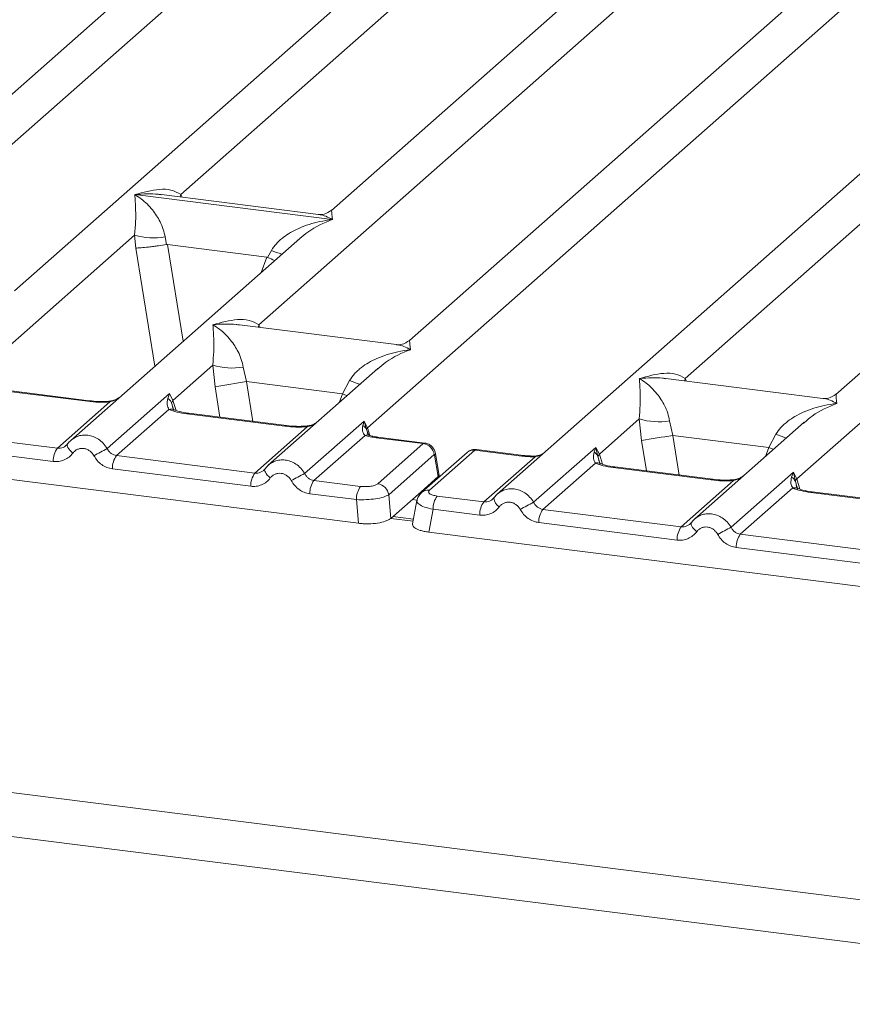
# Model space of a CAD drawing. Units: millimetres. Extents: x 5 to 428, y 5 to 292.
# Drawn here: x 355 to 362, y 111 to 120 of the extents above; entities that cross this region are included whole.
import ezdxf

# ---------------------------------------------------------------- set-up
doc = ezdxf.new("R2010")
doc.units = ezdxf.units.MM

msp = doc.modelspace()

# ---------------------------------------------------------------- linework, layer by layer
at = {"color": 7, "linetype": 'Continuous', "lineweight": 15}
for p, q in [((254.07368, 125.93245), (366.12173, 111.81572)), ((253.83842, 125.5909), (366.15495, 111.44035)), ((359.01293, 122.77148), (352.05039, 116.6311)), ((360.68331, 122.56103), (354.91643, 117.47512)), ((356.3216, 118.29019), (361.01772, 122.43177)), ((362.35369, 122.35058), (357.59697, 118.15554)), ((364.02408, 122.14013), (358.2572, 117.05422)), ((357.90157, 116.31641), (364.35848, 122.01088)), ((365.96172, 121.89601), (358.99918, 115.75563)), ((367.6321, 121.68556), (361.86522, 116.59965)), ((353.64107, 117.60977), (357.55884, 121.06491)), ((356.98183, 117.18887), (360.8996, 120.64402)), ((360.58986, 116.7343), (364.50763, 120.18945)), ((355.93469, 118.28885), (355.93378, 118.28865)), ((355.93442, 118.28921), (355.93469, 118.28885)), ((357.60388, 118.07856), (355.93469, 118.28885)), ((357.4869, 118.12152), (356.15946, 118.28876)), ((357.60388, 118.07856), (357.6048, 118.07876)), ((357.60416, 118.0782), (357.60388, 118.07856)), ((354.58563, 116.7592), (355.93192, 117.94653)), ((355.93192, 117.94653), (355.94103, 117.83656)), ((356.18943, 117.93067), (356.20191, 117.86617)), ((357.32852, 117.91879), (355.39116, 116.2102)), ((356.20191, 117.86617), (356.20895, 117.86625)), ((356.20895, 117.86625), (357.04977, 117.76032)), ((357.33003, 117.91688), (357.31866, 117.90749)), ((357.05654, 117.7585), (357.08914, 117.81732)), ((357.04977, 117.76032), (357.05654, 117.7585)), ((358.14713, 117.0202), (356.81969, 117.18744)), ((361.53442, 115.88374), (362.88072, 117.07106)), ((356.25601, 116.54876), (356.59279, 116.84577)), ((356.59279, 116.84577), (356.61196, 116.66401)), ((356.8503, 116.82991), (356.87773, 116.7069)), ((357.98939, 116.81804), (357.06154, 115.99975)), ((357.9909, 116.81613), (357.97953, 116.80674)), ((357.68953, 116.60462), (356.87773, 116.7069)), ((357.68953, 116.60462), (357.75001, 116.71656)), ((361.75516, 116.56563), (360.42771, 116.73287)), ((355.53259, 116.54053), (354.70349, 116.64498)), ((355.54598, 116.54581), (354.71688, 116.65027)), ((355.69965, 116.14081), (356.22705, 116.60593)), ((356.22705, 116.60593), (356.21241, 116.56532)), ((356.22705, 116.60593), (356.25601, 116.54876)), ((355.27841, 116.14437), (355.72192, 116.53551)), ((356.24386, 116.52868), (356.25601, 116.54876)), ((356.22192, 116.47251), (355.77841, 116.08138)), ((357.20297, 116.33008), (356.37387, 116.43453)), ((357.21636, 116.33537), (356.38727, 116.43982)), ((357.37003, 115.93036), (357.8731, 116.37402)), ((357.8731, 116.37402), (357.86177, 116.33692)), ((357.8731, 116.37402), (357.90157, 116.31641)), ((357.89316, 116.30165), (357.8731, 116.37402)), ((359.86404, 116.09419), (360.20082, 116.3912)), ((360.20082, 116.3912), (360.21998, 116.20944)), ((360.45833, 116.37535), (360.48575, 116.25233)), ((361.59741, 116.36347), (360.66957, 115.54518)), ((361.59893, 116.36156), (361.58756, 116.35217)), ((351.47178, 116.3093), (357.82479, 115.5089)), ((355.27841, 116.14437), (354.10803, 116.29182)), ((356.94879, 115.93392), (357.3923, 116.32506)), ((357.90666, 116.26366), (357.90143, 116.27838)), ((361.29756, 116.15005), (361.35804, 116.26199)), ((355.2434, 116.03233), (354.07301, 116.17979)), ((357.88193, 116.25292), (357.44879, 115.87093)), ((358.37416, 116.18252), (357.97608, 116.23268)), ((357.98935, 115.84315), (358.37416, 116.18252)), ((358.38853, 116.18769), (357.98947, 116.23796)), ((360.48575, 116.25233), (361.29756, 116.15005)), ((355.36188, 116.17646), (355.35082, 116.16641)), ((358.74457, 116.10824), (358.35976, 115.76887)), ((358.81071, 116.12752), (358.4259, 115.78815)), ((358.50796, 115.90983), (358.47619, 116.10052)), ((358.81071, 116.12752), (359.20879, 116.07737)), ((359.22218, 116.08266), (358.82312, 116.13293)), ((359.30768, 115.68624), (359.83507, 116.15136)), ((359.83507, 116.15136), (359.82044, 116.11075)), ((359.83507, 116.15136), (359.86404, 116.09419)), ((359.85193, 116.07413), (359.83507, 116.15135)), ((356.94879, 115.93392), (355.77841, 116.08138)), ((358.46679, 116.08969), (358.08198, 115.75032)), ((358.50032, 115.90462), (358.47018, 116.08554)), ((358.88644, 115.6898), (359.31958, 116.0718)), ((359.82994, 116.01795), (359.38644, 115.62681)), ((359.86404, 116.09419), (359.85189, 116.07412)), ((356.91378, 115.82189), (355.7434, 115.96934)), ((357.03226, 115.96601), (357.0212, 115.95597)), ((360.811, 115.87551), (359.9819, 115.97997)), ((360.82439, 115.8808), (359.99529, 115.98525)), ((360.97806, 115.47579), (361.50546, 115.94091)), ((361.50546, 115.94091), (361.49082, 115.9003)), ((361.50546, 115.94091), (361.53442, 115.88374)), ((361.52227, 115.86366), (361.50546, 115.94091)), ((357.84347, 115.8212), (357.44879, 115.87093)), ((358.50007, 115.90437), (358.35493, 115.77637)), ((358.50007, 115.90437), (358.50032, 115.90462)), ((358.50762, 115.89927), (358.50612, 115.92344)), ((360.55682, 115.47935), (361.00033, 115.87049)), ((358.09831, 115.55005), (358.35493, 115.77637)), ((361.50033, 115.8075), (361.05682, 115.41636)), ((362.48138, 115.66506), (361.65228, 115.76952)), ((362.49477, 115.67035), (361.66568, 115.7748)), ((357.80846, 115.70917), (357.41378, 115.75889)), ((357.82479, 115.5089), (357.80846, 115.70917)), ((358.09831, 115.55005), (358.08198, 115.75032)), ((358.32047, 115.7014), (358.28368, 115.50438)), ((358.49175, 115.73953), (358.88644, 115.6898)), ((358.9699, 115.72189), (358.95885, 115.71185)), ((358.45674, 115.62749), (358.42058, 115.43383)), ((358.85142, 115.57777), (358.45674, 115.62749)), ((359.38644, 115.62681), (360.55682, 115.47935)), ((358.29115, 115.5444), (358.1168, 115.56637)), ((360.52181, 115.36732), (359.35142, 115.51477)), ((358.42058, 115.43383), (364.77358, 114.63343)), ((360.64028, 115.51144), (360.62923, 115.5014)), ((362.2272, 115.2689), (361.05682, 115.41636)), ((362.19219, 115.15687), (361.02181, 115.30432))]:
    msp.add_line(p, q, dxfattribs=at)
at = {"color": 8, "linetype": 'Continuous', "lineweight": 15}
for p, q in [((356.3216, 118.29019), (356.31825, 118.26875)), ((356.33259, 118.26695), (356.3216, 118.29019)), ((356.20895, 117.86625), (356.34165, 117.04846)), ((355.94103, 117.83656), (356.10307, 116.83805)), ((357.04977, 117.76032), (357.00238, 117.63116)), ((356.98183, 117.18887), (356.97848, 117.16743)), ((356.99253, 117.16566), (356.98183, 117.18887)), ((356.87773, 116.7069), (356.93221, 116.37117)), ((360.58986, 116.7343), (360.58651, 116.71286)), ((360.60055, 116.71109), (360.58986, 116.7343)), ((356.65379, 116.40624), (356.61196, 116.66401)), ((357.66185, 116.52918), (357.68953, 116.60462)), ((356.26335, 116.4639), (356.24386, 116.52868)), ((356.25601, 116.54876), (356.28214, 116.46367)), ((357.90143, 116.27838), (357.89316, 116.30165)), ((357.90157, 116.31641), (357.9213, 116.25213)), ((360.21998, 116.20944), (360.26181, 115.95167)), ((360.48575, 116.25233), (360.54024, 115.9166)), ((361.26988, 116.07461), (361.29756, 116.15005)), ((359.87137, 116.00933), (359.85189, 116.07412)), ((359.89016, 116.0091), (359.86404, 116.09419)), ((358.50076, 115.89322), (358.50007, 115.90437)), ((361.54176, 115.79888), (361.52227, 115.86366)), ((361.56055, 115.79866), (361.53442, 115.88374)), ((358.32259, 115.70594), (358.28101, 115.71118)), ((358.28776, 115.52623), (358.09835, 115.55009))]:
    msp.add_line(p, q, dxfattribs=at)
at = {"color": 8, "linetype": 'Continuous', "lineweight": 15, "flags": 128}
for points in [[(357.68953, 116.60462), (357.72323, 116.58933), (357.72765, 116.5872)], [(355.53259, 116.54053), (355.53965, 116.54499), (355.54617, 116.54579)], [(355.72192, 116.53551), (355.71816, 116.53996), (355.71452, 116.54138), (355.71435, 116.54137)], [(356.37387, 116.43453), (356.38094, 116.43899), (356.38727, 116.43982)], [(357.20297, 116.33008), (357.21003, 116.33454), (357.21655, 116.33534)], [(357.3923, 116.32506), (357.38855, 116.32952), (357.3849, 116.33093), (357.38473, 116.33092)], [(357.98947, 116.23796), (357.98315, 116.23713), (357.97608, 116.23268)], [(355.40908, 116.10287), (355.39572, 116.11501), (355.38403, 116.12734), (355.37443, 116.13944), (355.36726, 116.15089), (355.36275, 116.16128), (355.36107, 116.17026), (355.36187, 116.17646)], [(361.33567, 116.13263), (361.33126, 116.13476), (361.29756, 116.15005)], [(359.20879, 116.07737), (359.21585, 116.08183), (359.22226, 116.08265)], [(359.31727, 116.0779), (359.31838, 116.07644), (359.31958, 116.0718)], [(357.07947, 115.89242), (357.0661, 115.90456), (357.05441, 115.91689), (357.04482, 115.92899), (357.03764, 115.94044), (357.03313, 115.95083), (357.03145, 115.95982), (357.03226, 115.96601)], [(359.9819, 115.97997), (359.98897, 115.98442), (359.99529, 115.98525)], [(360.811, 115.87551), (360.81806, 115.87997), (360.82458, 115.88077)], [(361.00033, 115.87049), (360.99657, 115.87495), (360.99293, 115.87636), (360.99276, 115.87635)], [(361.65228, 115.76952), (361.65935, 115.77398), (361.66568, 115.7748)], [(360.68749, 115.43785), (360.67413, 115.44999), (360.66244, 115.46232), (360.65284, 115.47442), (360.64566, 115.48587), (360.64116, 115.49626), (360.63948, 115.50525), (360.64028, 115.51144)]]:
    msp.add_lwpolyline(points, dxfattribs=at)
at = {"color": 7, "linetype": 'Continuous', "lineweight": 15, "flags": 128}
for points in [[(355.36187, 116.17646), (355.36227, 116.17752), (355.36632, 116.1828)], [(357.03226, 115.96601), (357.03265, 115.96707), (357.0367, 115.97235)], [(358.34858, 115.75667), (358.35295, 115.76208), (358.35952, 115.76866)], [(360.64028, 115.51144), (360.64068, 115.5125), (360.64473, 115.51778)]]:
    msp.add_lwpolyline(points, dxfattribs=at)
at = {"color": 7, "linetype": 'Continuous', "lineweight": 15}
for centre, radius, start, end in [((356.09535, 118.50162), 0.57865, 253.595156, 279.357389), ((356.75622, 117.40086), 0.57865, 253.595156, 279.357389), ((346.46488, 180.39564), 64.53436, 279.046457, 279.2854701), ((360.36425, 116.9463), 0.57865, 253.595156, 279.357389), ((357.82421, 116.27189), 0.0751, 23.350031, 59.995443), ((357.92425, 116.29371), 0.03209, 134.985669, 165.679572), ((358.3582, 116.07397), 0.10972, 8.238558, 81.638569), ((350.07291, 179.94107), 64.53436, 279.046457, 279.2854701), ((355.42835, 116.03603), 0.18499, 144.148351, 181.143752), ((358.61204, 110.56084), 6.29429, 117.561717, 118.726103), ((355.92835, 115.97303), 0.18499, 144.148351, 181.143752), ((357.09873, 115.82558), 0.18499, 144.148351, 181.143752), ((360.28242, 110.35039), 6.29429, 117.561717, 118.726103), ((357.59873, 115.76258), 0.18499, 144.148351, 181.143752), ((361.44793, 115.83166), 0.08094, 23.293242, 58.003095), ((361.57138, 115.84766), 0.05165, 135.686376, 161.946634), ((357.99341, 115.71286), 0.18499, 144.148351, 181.143752), ((357.9734, 115.7346), 0.10972, 8.238558, 81.638569), ((358.64169, 115.63118), 0.18499, 144.148351, 181.143752), ((359.03637, 115.58146), 0.18499, 144.148351, 181.143752), ((362.22007, 110.10627), 6.29429, 117.561717, 118.726103), ((359.53637, 115.51846), 0.18499, 144.148351, 181.143752), ((360.70676, 115.37101), 0.18499, 144.148351, 181.143752), ((363.89045, 109.89582), 6.29429, 117.561717, 118.726103), ((361.20676, 115.30802), 0.18499, 144.148351, 181.143752)]:
    msp.add_arc(centre, radius, start, end, dxfattribs=at)
at = {"color": 8, "linetype": 'Continuous', "lineweight": 15}
for centre, radius, start, end in [((357.52048, 118.86912), 1.13681, 247.701532, 252.425423), ((358.18135, 117.76836), 1.13681, 247.701532, 252.425423), ((356.23922, 116.40855), 0.06626, 66.625489, 105.134578), ((361.78938, 117.31379), 1.13681, 247.701532, 252.425423), ((357.89976, 116.20327), 0.05275, 70.211313, 109.753733), ((358.45902, 116.09874), 0.01729, 310.212024, 4.44374), ((358.79885, 116.04509), 0.08328, 81.816047, 130.686746), ((359.84724, 115.95397), 0.06627, 66.74549, 105.132123), ((358.41404, 115.70575), 0.08325, 81.812872, 130.911748), ((361.51763, 115.74353), 0.06626, 66.625489, 105.134578), ((359.07335, 115.73631), 0.10445, 187.928056, 237.418694)]:
    msp.add_arc(centre, radius, start, end, dxfattribs=at)
at = {"color": 7, "linetype": 'Continuous', "lineweight": 15}
for points, knots in [([(355.93192, 117.94653), (355.93522, 117.98698), (355.94183, 118.068), (355.94025, 118.18875), (355.93637, 118.24869), (355.93378, 118.28865)], [0, 0, 0, 0, 0.2495397, 0.4997846, 1, 1, 1, 1]), ([(355.93378, 118.28865), (355.95262, 118.27672), (355.9873, 118.25478), (356.0372, 118.21069), (356.08023, 118.16368), (356.11708, 118.11306), (356.1484, 118.05854), (356.17455, 117.99946), (356.18472, 117.95244), (356.18943, 117.93067)], [0, 0, 0, 0, 0.1854951, 0.3412478, 0.4999313, 0.6330342, 0.7497033, 0.8840802, 1, 1, 1, 1]), ([(355.93442, 118.28921), (356.00437, 118.30867), (356.10933, 118.33787), (356.24275, 118.33338), (356.29534, 118.30457), (356.3216, 118.29019)], [0, 0, 0, 0, 0.5002154, 0.7504603, 1, 1, 1, 1]), ([(357.59804, 118.15646), (357.57617, 118.14303), (357.53518, 118.11786), (357.50149, 118.12045), (357.48578, 118.12166)], [0, 0, 0, 0, 0.533456, 1, 1, 1, 1]), ([(357.08914, 117.81732), (357.10227, 117.83689), (357.12273, 117.8674), (357.15916, 117.90266), (357.19814, 117.93487), (357.25188, 117.97005), (357.32464, 118.00691), (357.40776, 118.03801), (357.50279, 118.06384), (357.56846, 118.07314), (357.60416, 118.0782)], [0, 0, 0, 0, 0.1158967, 0.1806642, 0.2504065, 0.3670442, 0.5001419, 0.6587893, 0.8145226, 1, 1, 1, 1]), ([(355.94103, 117.83656), (355.95441, 117.83725), (355.98113, 117.83864), (356.0395, 117.84457), (356.09153, 117.85071), (356.14351, 117.85737), (356.17917, 117.86274), (356.20191, 117.86617)], [0, 0, 0, 0, 0.2498992, 0.4994313, 0.6482269, 0.77566, 1, 1, 1, 1]), ([(357.05654, 117.7585), (357.0784, 117.74908), (357.10112, 117.73928), (357.11521, 117.73144), (357.11575, 117.73114)], [0, 0, 0, 0, 0.9620094, 1, 1, 1, 1]), ([(356.59279, 116.84577), (356.59609, 116.88622), (356.6027, 116.96724), (356.60112, 117.088), (356.59724, 117.14794), (356.59465, 117.18789)], [0, 0, 0, 0, 0.2495397, 0.4997846, 1, 1, 1, 1]), ([(356.59465, 117.18789), (356.6646, 117.20735), (356.76956, 117.23655), (356.90298, 117.23206), (356.95557, 117.20325), (356.98183, 117.18887)], [0, 0, 0, 0, 0.5002154, 0.7504603, 1, 1, 1, 1]), ([(356.59465, 117.18789), (356.61349, 117.17597), (356.64817, 117.15402), (356.69807, 117.10993), (356.7411, 117.06293), (356.77795, 117.0123), (356.80927, 116.95778), (356.83542, 116.89871), (356.84559, 116.85169), (356.8503, 116.82991)], [0, 0, 0, 0, 0.1854951, 0.3412478, 0.4999313, 0.6330342, 0.7497033, 0.8840802, 1, 1, 1, 1]), ([(358.25827, 117.05514), (358.2364, 117.04171), (358.19541, 117.01654), (358.16172, 117.01913), (358.14601, 117.02034)], [0, 0, 0, 0, 0.533456, 1, 1, 1, 1]), ([(357.75001, 116.71656), (357.76314, 116.73613), (357.7836, 116.76664), (357.82003, 116.8019), (357.85901, 116.83412), (357.91275, 116.8693), (357.98551, 116.90616), (358.06863, 116.93725), (358.16366, 116.96309), (358.22933, 116.97239), (358.26503, 116.97744)], [0, 0, 0, 0, 0.1158967, 0.1806642, 0.2504065, 0.3670442, 0.5001419, 0.6587895, 0.8145232, 1, 1, 1, 1]), ([(360.20267, 116.73332), (360.27263, 116.75279), (360.37759, 116.78198), (360.51101, 116.77749), (360.5636, 116.74869), (360.58986, 116.7343)], [0, 0, 0, 0, 0.50021545, 0.7504603, 1, 1, 1, 1]), ([(360.20082, 116.3912), (360.20412, 116.43165), (360.21073, 116.51267), (360.20915, 116.63343), (360.20526, 116.69337), (360.20267, 116.73332)], [0, 0, 0, 0, 0.2495397, 0.4997846, 1, 1, 1, 1]), ([(360.20267, 116.73332), (360.22152, 116.7214), (360.25619, 116.69946), (360.30609, 116.65536), (360.34913, 116.60836), (360.38597, 116.55774), (360.41729, 116.50321), (360.44345, 116.44414), (360.45362, 116.39712), (360.45833, 116.37535)], [0, 0, 0, 0, 0.1854942, 0.3412479, 0.4999313, 0.6330342, 0.7497033, 0.8840802, 1, 1, 1, 1]), ([(361.8663, 116.60057), (361.84453, 116.58721), (361.80364, 116.56212), (361.77045, 116.56453), (361.75493, 116.56566)], [0, 0, 0, 0, 0.5324231, 1, 1, 1, 1]), ([(355.72192, 116.53551), (355.68999, 116.53409), (355.62581, 116.53123), (355.56377, 116.53742), (355.53259, 116.54053)], [0, 0, 0, 0, 0.49741134, 1, 1, 1, 1]), ([(355.71448, 116.54138), (355.686, 116.54011), (355.62874, 116.53756), (355.57367, 116.54305), (355.54598, 116.54581)], [0, 0, 0, 0, 0.4972861, 1, 1, 1, 1]), ([(355.80719, 116.57711), (355.79821, 116.57071), (355.78076, 116.55828), (355.74793, 116.54608), (355.72524, 116.54289), (355.71448, 116.54138)], [0, 0, 0, 0, 0.3578809, 0.6954166, 1, 1, 1, 1]), ([(356.21241, 116.56532), (356.20865, 116.54661), (356.20156, 116.5114), (356.21542, 116.48493), (356.22192, 116.47251)], [0, 0, 0, 0, 0.5312188, 1, 1, 1, 1]), ([(356.21241, 116.56532), (356.21934, 116.56007), (356.2332, 116.54958), (356.24031, 116.53565), (356.24386, 116.52868)], [0, 0, 0, 0, 0.5, 1, 1, 1, 1]), ([(361.35804, 116.26199), (361.37117, 116.28156), (361.39163, 116.31207), (361.42806, 116.34734), (361.46704, 116.37955), (361.52078, 116.41473), (361.59353, 116.45159), (361.67666, 116.48268), (361.77169, 116.50852), (361.83736, 116.51782), (361.87306, 116.52288)], [0, 0, 0, 0, 0.1158967, 0.1806642, 0.2504065, 0.3670442, 0.5001419, 0.6587893, 0.8145226, 1, 1, 1, 1]), ([(356.37387, 116.43453), (356.34432, 116.43908), (356.28551, 116.44812), (356.24304, 116.46441), (356.22192, 116.47251)], [0, 0, 0, 0, 0.5025887, 1, 1, 1, 1]), ([(356.26465, 116.46985), (356.26459, 116.46922), (356.26443, 116.46758), (356.25618, 116.4837), (356.25112, 116.4936)], [0, 0, 0, 0, 0.38600894, 1, 1, 1, 1]), ([(356.38727, 116.43982), (356.35877, 116.44438), (356.30886, 116.45237), (356.2786, 116.46423), (356.26562, 116.46932)], [0, 0, 0, 0, 0.5710155, 1, 1, 1, 1]), ([(357.47758, 116.36666), (357.46859, 116.36026), (357.45114, 116.34783), (357.41831, 116.33563), (357.39563, 116.33244), (357.38487, 116.33093)], [0, 0, 0, 0, 0.35788088, 0.69541662, 1, 1, 1, 1]), ([(357.3923, 116.32506), (357.36038, 116.32364), (357.29619, 116.32078), (357.23415, 116.32697), (357.20297, 116.33008)], [0, 0, 0, 0, 0.4974113, 1, 1, 1, 1]), ([(357.38487, 116.33093), (357.35639, 116.32966), (357.29912, 116.32712), (357.24405, 116.33261), (357.21636, 116.33537)], [0, 0, 0, 0, 0.49728612, 1, 1, 1, 1]), ([(357.86177, 116.33692), (357.85987, 116.31997), (357.85711, 116.29517), (357.86717, 116.26629), (357.87731, 116.2571), (357.88193, 116.25292)], [0, 0, 0, 0, 0.5406448, 0.7908088, 1, 1, 1, 1]), ([(357.9147, 116.2539), (357.91433, 116.25325), (357.91359, 116.25194), (357.9045, 116.26693), (357.89991, 116.2745)], [0, 0, 0, 0, 0.4948634, 1, 1, 1, 1]), ([(355.36632, 116.1828), (355.3604, 116.17608), (355.34902, 116.16317), (355.32692, 116.15041), (355.30317, 116.14317), (355.28659, 116.14397), (355.27841, 116.14437)], [0, 0, 0, 0, 0.2621122, 0.5034384, 0.7547531, 1, 1, 1, 1]), ([(355.41263, 116.22662), (355.40301, 116.21943), (355.38383, 116.2051), (355.36918, 116.18599), (355.36188, 116.17646)], [0, 0, 0, 0, 0.5015539, 1, 1, 1, 1]), ([(355.41176, 116.22461), (355.40833, 116.22297), (355.40106, 116.21949), (355.39581, 116.2133), (355.39304, 116.21003)], [0, 0, 0, 0, 0.47154987, 1, 1, 1, 1]), ([(357.88193, 116.25292), (357.89595, 116.24872), (357.92408, 116.2403), (357.95871, 116.23522), (357.97608, 116.23268)], [0, 0, 0, 0, 0.4982219, 1, 1, 1, 1]), ([(357.98948, 116.23796), (357.97529, 116.24003), (357.94734, 116.24411), (357.92547, 116.25067), (357.9147, 116.2539)], [0, 0, 0, 0, 0.5075458, 1, 1, 1, 1]), ([(358.47625, 116.10017), (358.47482, 116.1066), (358.47137, 116.12226), (358.45997, 116.14279), (358.44496, 116.16028), (358.42905, 116.17309), (358.40969, 116.18339), (358.39522, 116.18629), (358.38778, 116.18778)], [0, 0, 0, 0, 0.1532392, 0.3730474, 0.5091268, 0.660877, 0.825739, 1, 1, 1, 1]), ([(355.40908, 116.10287), (355.39885, 116.09102), (355.37809, 116.06699), (355.33675, 116.04323), (355.29094, 116.02986), (355.25908, 116.03152), (355.2434, 116.03233)], [0, 0, 0, 0, 0.246953, 0.5009337, 0.7544029, 1, 1, 1, 1]), ([(355.58686, 116.08047), (355.58186, 116.08847), (355.57189, 116.10444), (355.55072, 116.12297), (355.5267, 116.1363), (355.50059, 116.14286), (355.47411, 116.14293), (355.44907, 116.1358), (355.42627, 116.12281), (355.41483, 116.10954), (355.40908, 116.10287)], [0, 0, 0, 0, 0.1255029, 0.2504507, 0.3750415, 0.4999921, 0.6244398, 0.7495336, 0.8742378, 1, 1, 1, 1]), ([(355.77841, 116.08138), (355.77034, 116.08303), (355.75401, 116.08637), (355.73214, 116.09936), (355.71292, 116.11732), (355.70419, 116.13276), (355.69965, 116.14081)], [0, 0, 0, 0, 0.2452317, 0.4965616, 0.7378692, 1, 1, 1, 1]), ([(358.82223, 116.13284), (358.8159, 116.13325), (358.80243, 116.13413), (358.78191, 116.12962), (358.76587, 116.12363), (358.75828, 116.118), (358.75649, 116.11667)], [0, 0, 0, 0, 0.2766872, 0.5890725, 0.9030197, 1, 1, 1, 1]), ([(359.39079, 116.10099), (359.38483, 116.0976), (359.37063, 116.08949), (359.3455, 116.08061), (359.32623, 116.07876), (359.31727, 116.0779)], [0, 0, 0, 0, 0.2782833, 0.6643124, 1, 1, 1, 1]), ([(359.82044, 116.11075), (359.81667, 116.09204), (359.80959, 116.05683), (359.82345, 116.03036), (359.82994, 116.01795)], [0, 0, 0, 0, 0.5312195, 1, 1, 1, 1]), ([(359.82044, 116.11075), (359.82737, 116.1055), (359.84123, 116.09501), (359.84833, 116.08108), (359.85189, 116.07412)], [0, 0, 0, 0, 0.4999979, 1, 1, 1, 1]), ([(355.7434, 115.96934), (355.72783, 115.97246), (355.69621, 115.9788), (355.65231, 116.00347), (355.61387, 116.03728), (355.59578, 116.06621), (355.58686, 116.08047)], [0, 0, 0, 0, 0.24559713, 0.49906633, 0.75304702, 1, 1, 1, 1]), ([(357.08301, 116.01617), (357.07339, 116.00898), (357.05421, 115.99465), (357.03956, 115.97554), (357.03226, 115.96601)], [0, 0, 0, 0, 0.5015539, 1, 1, 1, 1]), ([(357.08214, 116.01416), (357.07871, 116.01252), (357.07144, 116.00904), (357.0662, 116.00285), (357.06342, 115.99958)], [0, 0, 0, 0, 0.4715498, 1, 1, 1, 1]), ([(358.46679, 116.08969), (358.46713, 116.08989), (358.46779, 116.09027), (358.46879, 116.08949), (358.46966, 116.08794), (358.47001, 116.08634), (358.47018, 116.08554)], [0, 0, 0, 0, 0.2533045, 0.498661, 0.7475169, 1, 1, 1, 1]), ([(359.20879, 116.07737), (359.22687, 116.07544), (359.2629, 116.07159), (359.30073, 116.07173), (359.31958, 116.0718)], [0, 0, 0, 0, 0.5017945, 1, 1, 1, 1]), ([(359.31727, 116.0779), (359.30102, 116.07785), (359.26843, 116.07775), (359.23763, 116.08102), (359.22218, 116.08266)], [0, 0, 0, 0, 0.4985728, 1, 1, 1, 1]), ([(359.9819, 115.97997), (359.95234, 115.98451), (359.89353, 115.99355), (359.85107, 116.00984), (359.82994, 116.01795)], [0, 0, 0, 0, 0.50258866, 1, 1, 1, 1]), ([(359.87268, 116.01528), (359.87262, 116.01465), (359.87246, 116.01301), (359.86421, 116.02913), (359.85914, 116.03903)], [0, 0, 0, 0, 0.386011, 1, 1, 1, 1]), ([(359.99529, 115.98525), (359.96679, 115.98981), (359.91688, 115.9978), (359.88663, 116.00966), (359.87365, 116.01475)], [0, 0, 0, 0, 0.5710155, 1, 1, 1, 1]), ([(357.0367, 115.97235), (357.03078, 115.96563), (357.01941, 115.95272), (356.9973, 115.93996), (356.97355, 115.93273), (356.95698, 115.93353), (356.94879, 115.93392)], [0, 0, 0, 0, 0.2621122, 0.5034384, 0.7547531, 1, 1, 1, 1]), ([(357.25724, 115.87002), (357.25225, 115.87802), (357.24228, 115.89399), (357.2211, 115.91252), (357.19707, 115.92585), (357.17096, 115.93242), (357.14449, 115.93248), (357.11944, 115.92534), (357.09664, 115.91236), (357.0852, 115.89908), (357.07947, 115.89242)], [0, 0, 0, 0, 0.1254644, 0.2504556, 0.3751241, 0.4999946, 0.62452, 0.7495336, 0.8743568, 1, 1, 1, 1]), ([(357.44879, 115.87093), (357.44073, 115.87258), (357.42439, 115.87593), (357.40252, 115.88891), (357.3833, 115.90687), (357.37458, 115.92232), (357.37003, 115.93036)], [0, 0, 0, 0, 0.24523165, 0.4965616, 0.73786916, 1, 1, 1, 1]), ([(357.07947, 115.89242), (357.06923, 115.88057), (357.04847, 115.85654), (357.00713, 115.83278), (356.96132, 115.81941), (356.92946, 115.82107), (356.91378, 115.82189)], [0, 0, 0, 0, 0.246953, 0.5009337, 0.7544029, 1, 1, 1, 1]), ([(357.41378, 115.75889), (357.39797, 115.76208), (357.36634, 115.76846), (357.32272, 115.79307), (357.28444, 115.82663), (357.26631, 115.85555), (357.25724, 115.87002)], [0, 0, 0, 0, 0.2495289, 0.4990604, 0.7492338, 1, 1, 1, 1]), ([(358.50599, 115.91999), (358.50614, 115.9196), (358.50801, 115.91482), (358.504, 115.90951), (358.50032, 115.90462)], [0, 0, 0, 0, 0.080411, 1, 1, 1, 1]), ([(361.00033, 115.87049), (360.9684, 115.86907), (360.90422, 115.86621), (360.84218, 115.8724), (360.811, 115.87551)], [0, 0, 0, 0, 0.4974113, 1, 1, 1, 1]), ([(360.99289, 115.87636), (360.96441, 115.87509), (360.90715, 115.87255), (360.85208, 115.87804), (360.82439, 115.8808)], [0, 0, 0, 0, 0.4972861, 1, 1, 1, 1]), ([(361.0856, 115.91209), (361.07662, 115.90569), (361.05917, 115.89326), (361.02634, 115.88106), (361.00365, 115.87787), (360.99289, 115.87636)], [0, 0, 0, 0, 0.35788198, 0.69541711, 1, 1, 1, 1]), ([(361.49082, 115.9003), (361.48706, 115.8816), (361.47997, 115.84638), (361.49383, 115.81991), (361.50033, 115.8075)], [0, 0, 0, 0, 0.5312194, 1, 1, 1, 1]), ([(357.84347, 115.8212), (357.85738, 115.81999), (357.87879, 115.81811), (357.90848, 115.81938), (357.93042, 115.8218), (357.95042, 115.82569), (357.97292, 115.83227), (357.98289, 115.83887), (357.98935, 115.84315)], [0, 0, 0, 0, 0.2403448, 0.369981, 0.5, 0.6294013, 0.7596552, 1, 1, 1, 1]), ([(358.35968, 115.76881), (358.34968, 115.75824), (358.32966, 115.73708), (358.32332, 115.71165), (358.32014, 115.69892)], [0, 0, 0, 0, 0.49945, 1, 1, 1, 1]), ([(358.35493, 115.77637), (358.3613, 115.78189), (358.36766, 115.78741), (358.3731, 115.78338), (358.37311, 115.78338)], [0, 0, 0, 0, 0.9994654, 1, 1, 1, 1]), ([(358.4259, 115.78815), (358.42221, 115.78331), (358.41485, 115.77366), (358.426, 115.7589), (358.45184, 115.74635), (358.47842, 115.74181), (358.49175, 115.73953)], [0, 0, 0, 0, 0.2506495, 0.5, 0.7493505, 1, 1, 1, 1]), ([(359.02066, 115.77205), (359.01104, 115.76486), (358.99186, 115.75053), (358.97721, 115.73142), (358.9699, 115.72189)], [0, 0, 0, 0, 0.5015539, 1, 1, 1, 1]), ([(359.00107, 115.75546), (359.00384, 115.75873), (359.00908, 115.76492), (359.01636, 115.7684), (359.01979, 115.77004)], [0, 0, 0, 0, 0.5284474, 1, 1, 1, 1]), ([(361.65228, 115.76952), (361.62273, 115.77406), (361.56392, 115.7831), (361.52145, 115.79939), (361.50033, 115.8075)], [0, 0, 0, 0, 0.5025887, 1, 1, 1, 1]), ([(361.54306, 115.80483), (361.543, 115.8042), (361.54284, 115.80257), (361.53459, 115.81868), (361.52953, 115.82858)], [0, 0, 0, 0, 0.386011, 1, 1, 1, 1]), ([(361.66568, 115.7748), (361.63718, 115.77936), (361.58727, 115.78735), (361.55701, 115.79922), (361.54403, 115.80431)], [0, 0, 0, 0, 0.5710155, 1, 1, 1, 1]), ([(358.08198, 115.75032), (358.0686, 115.74339), (358.04253, 115.7299), (357.97239, 115.71532), (357.89061, 115.70704), (357.83633, 115.70844), (357.80846, 115.70917)], [0, 0, 0, 0, 0.2567652, 0.5, 0.7432259, 1, 1, 1, 1]), ([(358.97434, 115.72823), (358.96842, 115.72151), (358.95705, 115.7086), (358.93495, 115.69584), (358.9112, 115.68861), (358.89462, 115.68941), (358.88644, 115.6898)], [0, 0, 0, 0, 0.2621122, 0.5034384, 0.7547531, 1, 1, 1, 1]), ([(359.01711, 115.6483), (359.02284, 115.65496), (359.03428, 115.66824), (359.05707, 115.68122), (359.08213, 115.68836), (359.10859, 115.6883), (359.13471, 115.68173), (359.15874, 115.6684), (359.17993, 115.64988), (359.1899, 115.6339), (359.19489, 115.6259)], [0, 0, 0, 0, 0.12551757, 0.25046644, 0.37539508, 0.5000028, 0.62478839, 0.74953916, 0.87457473, 1, 1, 1, 1]), ([(359.38644, 115.62681), (359.37837, 115.62846), (359.36204, 115.6318), (359.34017, 115.64479), (359.32095, 115.66275), (359.31222, 115.6782), (359.30768, 115.68624)], [0, 0, 0, 0, 0.2452317, 0.4965616, 0.7378692, 1, 1, 1, 1]), ([(359.01711, 115.6483), (359.00688, 115.63645), (358.98611, 115.61242), (358.94478, 115.58866), (358.89897, 115.57529), (358.8671, 115.57695), (358.85142, 115.57777)], [0, 0, 0, 0, 0.246953, 0.5009337, 0.7544029, 1, 1, 1, 1]), ([(359.19489, 115.6259), (359.20381, 115.61164), (359.2219, 115.58271), (359.26034, 115.5489), (359.30423, 115.52423), (359.33586, 115.51789), (359.35142, 115.51477)], [0, 0, 0, 0, 0.24695298, 0.50093367, 0.75440287, 1, 1, 1, 1]), ([(357.82479, 115.5089), (357.83867, 115.50746), (357.86603, 115.50463), (357.92182, 115.50373), (357.98949, 115.5088), (358.0459, 115.5224), (358.08069, 115.53692), (358.09238, 115.54563), (358.09831, 115.55005)], [0, 0, 0, 0, 0.1308141, 0.2578419, 0.4999999, 0.7421434, 0.8691749, 1, 1, 1, 1]), ([(360.64473, 115.51778), (360.63881, 115.51106), (360.62743, 115.49815), (360.60533, 115.48539), (360.58158, 115.47816), (360.565, 115.47896), (360.55682, 115.47935)], [0, 0, 0, 0, 0.2621122, 0.5034384, 0.7547531, 1, 1, 1, 1]), ([(360.69104, 115.5616), (360.68142, 115.55441), (360.66224, 115.54008), (360.64759, 115.52097), (360.64028, 115.51144)], [0, 0, 0, 0, 0.5015539, 1, 1, 1, 1]), ([(360.69017, 115.55959), (360.68674, 115.55795), (360.67947, 115.55447), (360.67422, 115.54828), (360.67145, 115.54502)], [0, 0, 0, 0, 0.4715499, 1, 1, 1, 1]), ([(358.2847, 115.50419), (358.28409, 115.5018), (358.28121, 115.4905), (358.29764, 115.47004), (358.33732, 115.45137), (358.38113, 115.43973), (358.4073, 115.43582), (358.42058, 115.43383)], [0, 0, 0, 0, 0.08066016, 0.3806272, 0.68058129, 0.83794097, 1, 1, 1, 1]), ([(360.68749, 115.43785), (360.67726, 115.426), (360.6565, 115.40197), (360.61516, 115.37821), (360.56935, 115.36484), (360.53749, 115.3665), (360.52181, 115.36732)], [0, 0, 0, 0, 0.246953, 0.5009337, 0.7544029, 1, 1, 1, 1]), ([(360.86527, 115.41545), (360.86027, 115.42345), (360.8503, 115.43942), (360.82913, 115.45795), (360.8051, 115.47128), (360.779, 115.47785), (360.75252, 115.47791), (360.72748, 115.47078), (360.70468, 115.4578), (360.69324, 115.44452), (360.68749, 115.43785)], [0, 0, 0, 0, 0.1255029, 0.2504507, 0.3750415, 0.4999921, 0.6244398, 0.7495336, 0.8742378, 1, 1, 1, 1]), ([(361.05682, 115.41636), (361.04875, 115.41801), (361.03242, 115.42136), (361.01055, 115.43434), (360.99133, 115.4523), (360.9826, 115.46775), (360.97806, 115.47579)], [0, 0, 0, 0, 0.2452317, 0.4965616, 0.7378692, 1, 1, 1, 1]), ([(361.02181, 115.30432), (361.00624, 115.30744), (360.97462, 115.31378), (360.93072, 115.33845), (360.89228, 115.37227), (360.87419, 115.40119), (360.86527, 115.41545)], [0, 0, 0, 0, 0.2455971, 0.4990663, 0.753047, 1, 1, 1, 1])]:
    msp.add_open_spline(points, degree=3, knots=knots, dxfattribs=at)
at = {"color": 8, "linetype": 'Continuous', "lineweight": 15}
for points, knots in [([(356.15931, 118.28767), (356.14954, 118.2892), (356.11104, 118.29521), (356.03564, 118.29709), (355.97006, 118.29199), (355.93442, 118.28921)], [0, 0, 0, 0, 0.134256, 0.5293938, 1, 1, 1, 1]), ([(357.6048, 118.07876), (357.58599, 118.0884), (357.55139, 118.10612), (357.51167, 118.11875), (357.4918, 118.12009), (357.48676, 118.12043)], [0, 0, 0, 0, 0.4705824, 0.8657115, 1, 1, 1, 1]), ([(357.59848, 118.15363), (357.59829, 118.15318), (357.59754, 118.15138), (357.6017, 118.10977), (357.6048, 118.07876)], [0, 0, 0, 0, 0.2547655, 1, 1, 1, 1]), ([(357.60416, 118.0782), (357.53324, 118.04939), (357.43807, 118.01074), (357.35197, 117.93594), (357.33003, 117.91688)], [0, 0, 0, 0, 0.7452345, 1, 1, 1, 1]), ([(356.81954, 117.18635), (356.80977, 117.18788), (356.77127, 117.19389), (356.69587, 117.19577), (356.63029, 117.19067), (356.59465, 117.18789)], [0, 0, 0, 0, 0.134256, 0.5293937, 1, 1, 1, 1]), ([(358.26503, 116.97744), (358.24622, 116.98708), (358.21162, 117.0048), (358.1719, 117.01743), (358.15203, 117.01877), (358.14699, 117.01911)], [0, 0, 0, 0, 0.4705825, 0.8657115, 1, 1, 1, 1]), ([(358.25871, 117.05231), (358.25852, 117.05186), (358.25777, 117.05006), (358.26193, 117.00845), (358.26503, 116.97744)], [0, 0, 0, 0, 0.2547655, 1, 1, 1, 1]), ([(358.26503, 116.97744), (358.19411, 116.94864), (358.09894, 116.90999), (358.01284, 116.83518), (357.9909, 116.81613)], [0, 0, 0, 0, 0.7452345, 1, 1, 1, 1]), ([(360.42757, 116.73178), (360.4178, 116.73331), (360.3793, 116.73932), (360.3039, 116.7412), (360.23832, 116.7361), (360.20267, 116.73332)], [0, 0, 0, 0, 0.13425654, 0.52939515, 1, 1, 1, 1]), ([(361.86674, 116.59775), (361.86655, 116.59729), (361.8658, 116.5955), (361.86996, 116.55389), (361.87306, 116.52288)], [0, 0, 0, 0, 0.25476554, 1, 1, 1, 1]), ([(355.72192, 116.53551), (355.74761, 116.54299), (355.77448, 116.55081), (355.79356, 116.56519), (355.7944, 116.56582)], [0, 0, 0, 0, 0.955952, 1, 1, 1, 1]), ([(361.87306, 116.52288), (361.80213, 116.49407), (361.70697, 116.45542), (361.62086, 116.38062), (361.59893, 116.36156)], [0, 0, 0, 0, 0.7452345, 1, 1, 1, 1]), ([(361.87306, 116.52288), (361.85425, 116.53251), (361.81965, 116.55024), (361.77993, 116.56286), (361.76005, 116.5642), (361.75501, 116.56454)], [0, 0, 0, 0, 0.47058248, 0.86571151, 1, 1, 1, 1]), ([(357.3923, 116.32506), (357.41799, 116.33254), (357.44487, 116.34036), (357.46394, 116.35474), (357.46478, 116.35537)], [0, 0, 0, 0, 0.955952, 1, 1, 1, 1]), ([(355.69965, 116.14081), (355.68922, 116.15643), (355.6688, 116.18701), (355.62697, 116.22128), (355.58208, 116.24421), (355.53552, 116.25569), (355.48888, 116.25576), (355.44599, 116.24622), (355.42231, 116.23127), (355.41176, 116.22461)], [0, 0, 0, 0, 0.1594005, 0.3120864, 0.4580867, 0.5974356, 0.7367886, 0.8827903, 1, 1, 1, 1]), ([(358.37416, 116.18252), (358.37815, 116.1858), (358.3829, 116.18972), (358.387, 116.18726), (358.38766, 116.18686)], [0, 0, 0, 0, 0.8385845, 1, 1, 1, 1]), ([(358.82388, 116.13197), (358.82329, 116.13233), (358.81937, 116.13471), (358.81469, 116.13083), (358.81071, 116.12752)], [0, 0, 0, 0, 0.1495216, 1, 1, 1, 1]), ([(359.31958, 116.0718), (359.33012, 116.07413), (359.35326, 116.07924), (359.37559, 116.08898), (359.38505, 116.09601), (359.38559, 116.09641)], [0, 0, 0, 0, 0.4407991, 0.9681189, 1, 1, 1, 1]), ([(357.37003, 115.93036), (357.3596, 115.94598), (357.33918, 115.97656), (357.29735, 116.01083), (357.25246, 116.03376), (357.2059, 116.04524), (357.15926, 116.04531), (357.11637, 116.03578), (357.09269, 116.02082), (357.08214, 116.01416)], [0, 0, 0, 0, 0.1594005, 0.3120864, 0.4580867, 0.5974356, 0.7367886, 0.8827903, 1, 1, 1, 1]), ([(361.00033, 115.87049), (361.02602, 115.87797), (361.05289, 115.88579), (361.07197, 115.90017), (361.07281, 115.90081)], [0, 0, 0, 0, 0.9559522, 1, 1, 1, 1]), ([(359.01979, 115.77004), (359.03033, 115.7767), (359.05402, 115.79166), (359.09691, 115.80119), (359.14355, 115.80112), (359.19011, 115.78964), (359.23499, 115.76671), (359.27682, 115.73244), (359.29725, 115.70186), (359.30768, 115.68624)], [0, 0, 0, 0, 0.1172095, 0.2632113, 0.4025645, 0.54191, 0.6879092, 0.8405962, 1, 1, 1, 1]), ([(358.45674, 115.62749), (358.43128, 115.63348), (358.38169, 115.64515), (358.33604, 115.66955), (358.31583, 115.68929), (358.32224, 115.69876), (358.32359, 115.70074)], [0, 0, 0, 0, 0.3178308, 0.6189133, 0.9199771, 1, 1, 1, 1]), ([(360.97806, 115.47579), (360.96763, 115.49141), (360.94721, 115.52199), (360.90538, 115.55626), (360.86049, 115.5792), (360.81393, 115.59068), (360.76729, 115.59075), (360.7244, 115.58121), (360.70072, 115.56625), (360.69017, 115.55959)], [0, 0, 0, 0, 0.15940047, 0.31208637, 0.45808674, 0.59743562, 0.73678858, 0.88279029, 1, 1, 1, 1])]:
    msp.add_open_spline(points, degree=3, knots=knots, dxfattribs=at)

doc.saveas('drawing.dxf')
